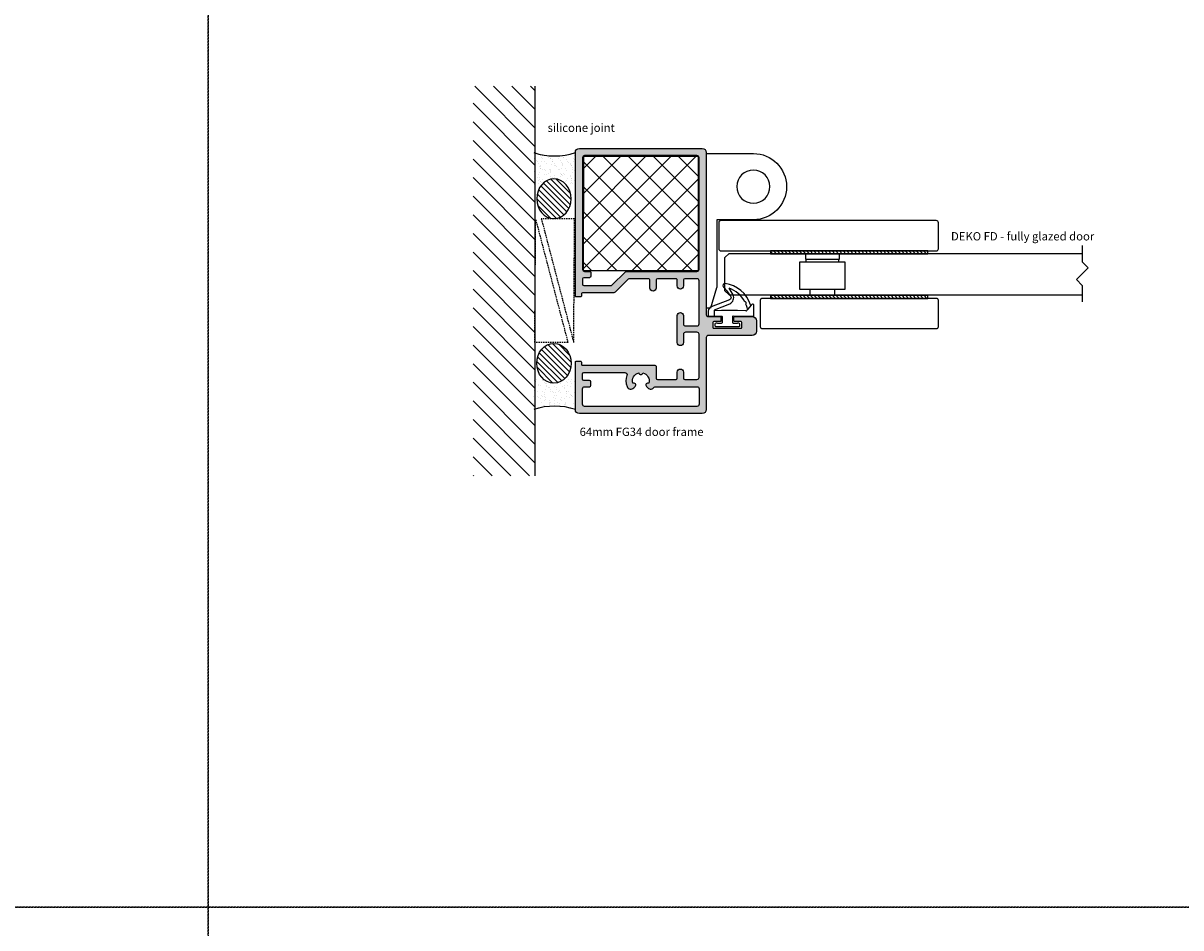
# Model space of a CAD drawing. Units: millimetres. Extents: x -7905 to -2422, y -13001 to -805.
# Drawn here: x -6301 to -6022, y -3406 to -3188 of the extents above; entities that cross this region are included whole.
import ezdxf

# ---------------------------------------------------------------- set-up
doc = ezdxf.new("R2010")
doc.units = ezdxf.units.MM
doc.linetypes.add('DASHED', pattern=[0.75, 0.5, -0.25])
doc.layers.get('Defpoints').update_dxf_attribs({"color": 253, "linetype": 'DASHED'})
for name, color, linetype in [('1', 7, 'Continuous'), ('A99-A-D', 4, 'Continuous'), ('Alum-Profile-Hatch_Deko', 1, 'Continuous'), ('Door-Hatch_Deko', 5, 'Continuous'), ('Glass_Deko', 5, 'Continuous'), ('Text_Deko', 7, 'Continuous')]:
    doc.layers.add(name, color=color, linetype=linetype)
doc.styles.add('DEKO', font='verdana.ttf', dxfattribs={"height": 2})

# ---------------------------------------------------------------- blocks, each defined once
blk = doc.blocks.new('*U152')
blk.add_lwpolyline([(-150, -150), (150, -150), (150, 150), (-150, 150)], close=True)
blk = doc.blocks.new('*U153')
at = {"layer": 'Defpoints', "color": 0, "linetype": 'ByBlock', "lineweight": -2, "transparency": 16777216}
for p in [(1200, 1800), (1500, 1800), (1200, 1500), (1500, 1500)]:
    blk.add_blockref('*U152', p, dxfattribs=at)
blk = doc.blocks.new('*U25')
blk.add_line((-2.79999999999507, -2.666475858928795), (-2.799999999995022, -3.866475858928613))
at = {"ltscale": 100}
for p, q in [((-0.8157914048368418, -3.871861607302087), (1.179126492145476, -3.938454624686554)), ((1.179126492145476, -3.938454624686554), (5.040034734414965, -3.938454624686396)), ((6.696210770879755, -4.078002116017869), (3.021524905603429, -5.565279889801737)), ((5.040034734414965, -3.938454624686396), (6.657679342105598, -3.884455972985762))]:
    blk.add_line(p, q, dxfattribs=at)
for points in [[(-2.59999999999526, -2.466475858928514), (-1.59999999999526, -2.466475858928473), (2.193327509473526, -2.593101058304439, 0.4240211290854208), (2.400000000005646, -2.393212394618761), (2.400000000006502, -1.092539656161964, 0.4142135623731637), (2.200000000006676, -0.8925396561621546), (1.173606797757238, -0.8925396561617419, -0.2134217652838456), (0.95000000000668, -0.9925396561621149, -0.414213562373095), (0.6500000000064858, -0.6925396561619452), (0.6500000000064656, -0.1999999999998652, -0.414213562373095), (0.8500000000062755, -3.892973838668589e-14), (6.35000000000673, 1.864529575369955e-13, -0.414213562373095), (6.550000000006556, -0.1999999999996235), (6.550000000006577, -0.6925396561617035, -0.414213562373095), (6.250000000006407, -0.9925396561618977, -0.2134217652832861), (6.026393202256295, -0.8925396561624526), (5.000000000004584, -0.8925396561620399, 0.4142135623732038), (4.800000000004774, -1.092539656161866), (4.800000000004825, -2.329788427609733, 0.4240211290855804), (5.00667249053696, -2.529677091295394), (6.90000000000474, -2.466475858928125), (7.90000000000474, -2.466475858928084)], [(-2.799999999995022, -3.866475858928613), (-2.799999999994968, -5.16647585892834, 0.6681786379192273), (-2.287867965638959, -5.378607893284138), (-2.175907663107649, -5.252786610382535, -0.5809942093331474), (-2.005941459950701, -5.28884124006224, 0.2882900226400964), (4.131133664457112, -10.46144659501478, 0.7221322312345179), (4.549473361211252, -9.609347482446426, -0.03911026319805792), (2.74042581651686, -7.260977256366421, -0.3689529723111911), (3.063612044091127, -6.512249657892374), (7.487147018596005, -4.848957856102283, 0.3123905976645164), (8.200000000004977, -3.819337933025701), (8.200000000004934, -2.766475858928253)]]:
    blk.add_lwpolyline(points, format="xyb", dxfattribs=at)
for points in [[(6.759090942876063, -3.964875329978237), (6.759090942876002, -2.471179549133718)], [(-2.175907663106285, -5.252786610374804), (-1.217449240421785, -4.175668510213323)]]:
    blk.add_lwpolyline(points, dxfattribs=at)
for centre, radius, start, end in [((-2.599999999995252, -2.666475858928787), 0.2000000000002728, 90.00000000000236, 180.0000000000024), ((7.900000000004752, -2.766475858928266), 0.3, 2.347904954855683e-12, 90.00000000000236)]:
    blk.add_arc(centre, radius, start, end)
for centre, radius, start, end in [((-0.8291328041444173, -4.271639054220594), 0.4000000000000953, 88.08863081980417, 191.9985751831859), ((5.430548685054081, -2.86986184705696), 6.814694485909871, 192.5858078557751, 202.3975976250279), ((-0.595243988813984, -5.711432484387031), 0.3681399342237114, 138.287749547715, 272.2063747667022), ((3.73630990834892, -7.078407251483816), 1.673461087931489, 115.2855437834458, 203.5379518126482), ((6.661015587372894, -3.984400304828597), 0.09999999999997104, 290.6067446249349, 91.91188251545422), ((5.43054868453294, -2.869861847660865), 6.81469448516651, 208.0965266871039, 250.6626527721837), ((41.70739407431918, 15.88990045459677), 46.03649412916111, 210.8927137113049, 213.1734052045547)]:
    blk.add_arc(centre, radius, start, end, dxfattribs=at)
blk = doc.blocks.new('64mm FG34 12mm')
at = {"layer": 'Alum-Profile-Hatch_Deko', "true_color": 0xa6a6a6}
h = blk.add_hatch(color=253, dxfattribs=at)
h.dxf.hatch_style = 1
edge = h.paths.add_edge_path()
edge.add_arc((-23.29999999999973, 7.949999999999818), 0.1999999999998181, 270, 360)
edge.add_line((-23.09999999999991, 7.949999999999818), (-23.09999999999991, 8.549999999999727))
edge.add_arc((-22.90000000000009, 8.549999999999727), 0.1999999999998181, 89.99999999986971, 180, ccw=False)
edge.add_line((-22.89999999999964, 8.749999999999545), (-5.399999999999636, 8.75))
edge.add_arc((-5.399999999999636, 9.049999999999727), 0.2999999999997272, 270, 360)
edge.add_line((-5.099999999999909, 9.049999999999727), (-5.099999999999909, 11.84999999999991))
edge.add_arc((-4.800000000000182, 11.84999999999945), 0.2999999999997272, 89.9999999999132, 179.9999999999131, ccw=False)
edge.add_line((-4.799999999999727, 12.14999999999964), (-0.2999999999997272, 12.14999999999964))
edge.add_arc((-0.2999999999992724, 11.84999999999991), 0.2999999999997272, 0, 90.00000000008691, ccw=False)
edge.add_line((0, 11.84999999999991), (0, 10.39999999999964))
edge.add_arc((0.75, 10.39999999999964), 0.75, 180, 270)
edge.add_arc((0.75, 10.39999999999964), 0.75, 270, 360)
edge.add_line((1.5, 10.39999999999964), (1.5, 11.84999999999991))
edge.add_arc((1.800000000000182, 11.84999999999945), 0.3000000000001819, 90, 179.9999999999131, ccw=False)
edge.add_line((1.800000000000182, 12.14999999999964), (4.75, 12.14999999999964))
edge.add_arc((4.75, 11.64999999999964), 0.5, 0, 90, ccw=False)
edge.add_line((5.25, 11.64999999999964), (5.25, 1.25))
edge.add_arc((4.75, 1.25), 0.5, -90, 0, ccw=False)
edge.add_line((4.75, 0.75), (2, 0.75))
edge.add_arc((2, 1.25), 0.5, 180, 270, ccw=False)
edge.add_line((1.5, 1.25), (1.5, 3.249999999999545))
edge.add_arc((0.75, 3.249999999999545), 0.75, 0, 90)
edge.add_arc((0.75, 3.249999999999545), 0.75, 90, 180)
edge.add_line((0, 3.249999999999545), (0, 0))
edge.add_line((0, 0), (0, -3.25))
edge.add_arc((0.75, -3.25), 0.75, 180, 270)
edge.add_arc((0.75, -3.25), 0.75, 270, 360)
edge.add_line((1.5, -3.25), (1.5, -1.25))
edge.add_arc((2, -1.25), 0.5, 90, 180, ccw=False)
edge.add_line((2, -0.75), (4.75, -0.75))
edge.add_arc((4.75, -1.25), 0.5, 0, 90, ccw=False)
edge.add_line((5.25, -1.25), (5.25, -11.65000000000009))
edge.add_arc((4.75, -11.65000000000009), 0.5, -90, 0, ccw=False)
edge.add_line((4.75, -12.15000000000009), (1.800000000000182, -12.15000000000009))
edge.add_arc((1.800000000000182, -11.85000000000036), 0.2999999999997272, 180, 270, ccw=False)
edge.add_line((1.5, -11.85000000000036), (1.5, -10.40000000000009))
edge.add_arc((0.75, -10.40000000000009), 0.75, 0, 90)
edge.add_arc((0.75, -10.40000000000009), 0.75, 90, 180)
edge.add_line((0, -10.40000000000009), (0, -11.85000000000036))
edge.add_arc((-0.2999999999992724, -11.85000000000082), 0.2999999999992724, -90.00000000008691, 8.691358743817545e-11, ccw=False)
edge.add_line((-0.2999999999997272, -12.15000000000009), (-4.799999999999727, -12.15000000000009))
edge.add_arc((-4.800000000000182, -11.85000000000036), 0.2999999999997272, 180, 270.0000000000868, ccw=False)
edge.add_line((-5.099999999999909, -11.85000000000036), (-5.099999999999909, -9.900000000000091))
edge.add_arc((-5.849999999999909, -9.900000000000091), 0.75, 0, 90)
edge.add_arc((-5.849999999999909, -9.900000000000091), 0.75, 90, 180)
edge.add_line((-6.599999999999909, -9.900000000000091), (-6.599999999999909, -11.85000000000036))
edge.add_arc((-6.899999999999636, -11.85000000000082), 0.2999999999997272, -90, 8.691358743817545e-11, ccw=False)
edge.add_line((-6.899999999999636, -12.15000000000009), (-11.49289321881315, -12.15000000000009))
edge.add_arc((-11.49289321881315, -11.65000000000009), 0.5, 225, 270, ccw=False)
edge.add_line((-11.84644660940648, -12.00355339059342), (-14.95355339059324, -8.896446609407121))
edge.add_arc((-15.30710678118703, -9.249999999999545), 0.4999999999997629, 44.99999999988945, 89.99999999989578)
edge.add_line((-15.30710678118612, -8.75), (-22.89999999999964, -8.75))
edge.add_arc((-22.90000000000009, -8.549999999999727), 0.2000000000002728, 180.0000000001303, 270.0000000001303, ccw=False)
edge.add_line((-23.09999999999991, -8.550000000000182), (-23.09999999999991, -7.950000000000273))
edge.add_arc((-23.30000000000018, -7.949999999999818), 0.2000000000002728, 359.9999999998697, 449.9999999998697)
edge.add_line((-23.29999999999973, -7.75), (-24.39999999999964, -7.75))
edge.add_arc((-24.40000000000009, -7.949999999999818), 0.1999999999998181, 89.99999999986973, 180.0000000001303)
edge.add_line((-24.59999999999991, -7.950000000000273), (-24.59999999999991, -42.60000000000036))
edge.add_arc((-23.59999999999991, -42.60000000000036), 1, 180, 270)
edge.add_line((-23.59999999999991, -43.60000000000036), (6, -43.60000000000036))
edge.add_arc((6, -42.60000000000036), 1, 270, 360)
edge.add_line((7, -42.60000000000036), (7, -3.500000000000455))
edge.add_arc((7.5, -3.500000000000455), 0.5, 90, 180, ccw=False)
edge.add_line((7.5, -3.000000000000455), (10.35000000000036, -3.000000000000455))
edge.add_arc((10.35000000000036, -2.800000000000182), 0.2000000000002728, 270, 360)
edge.add_line((10.55000000000018, -2.800000000000182), (10.55000000000018, -2.000000000000455))
edge.add_arc((10.35000000000036, -2), 0.1999999999998181, 359.9999999998697, 450)
edge.add_line((10.35000000000036, -1.800000000000182), (8.800000000000182, -1.800000000000182))
edge.add_arc((8.800000000000182, -1.600000000000364), 0.1999999999998181, 180, 270, ccw=False)
edge.add_line((8.600000000000364, -1.600000000000364), (8.600000000000364, -0.4000000000000909))
edge.add_arc((8.800000000000182, -0.4000000000000909), 0.1999999999998181, 90, 180, ccw=False)
edge.add_line((8.800000000000182, -0.2000000000002728), (15.40000000000009, -0.2000000000002728))
edge.add_arc((15.40000000000009, -0.4000000000000909), 0.1999999999998181, 0, 90, ccw=False)
edge.add_line((15.60000000000036, -0.4000000000000909), (15.60000000000036, -1.600000000000364))
edge.add_arc((15.40000000000009, -1.599999999999909), 0.2000000000002728, 270, 359.9999999998697, ccw=False)
edge.add_line((15.40000000000009, -1.800000000000182), (13.85000000000036, -1.800000000000182))
edge.add_arc((13.85000000000036, -2.000000000000455), 0.2000000000002728, 90, 180)
edge.add_line((13.65000000000009, -2.000000000000455), (13.65000000000009, -2.800000000000182))
edge.add_arc((13.85000000000036, -2.799999999999727), 0.2000000000002728, 180.0000000001303, 270)
edge.add_line((13.85000000000036, -3.000000000000455), (18.10000000000036, -3.000000000000455))
edge.add_arc((18.10000000000036, -2.000000000000455), 1, 270, 360)
edge.add_line((19.10000000000036, -2.000000000000455), (19.10000000000036, 0.5499999999997272))
edge.add_arc((18.10000000000036, 0.5499999999997272), 1, 0, 90)
edge.add_line((18.10000000000036, 1.549999999999727), (7.5, 1.549999999999727))
edge.add_arc((7.5, 2.049999999999727), 0.5, 180, 270, ccw=False)
edge.add_line((7, 2.049999999999727), (7, 19.39999999999964))
edge.add_arc((6, 19.39999999999964), 1, 0, 90)
edge.add_line((6, 20.39999999999964), (-23.59999999999991, 20.39999999999964))
edge.add_arc((-23.59999999999991, 19.39999999999964), 1, 90, 180)
edge.add_line((-24.59999999999991, 19.39999999999964), (-24.59999999999991, 7.949999999999818))
edge.add_arc((-24.40000000000009, 7.949999999999818), 0.1999999999998181, 180, 270.0000000001303)
edge.add_line((-24.39999999999964, 7.749999999999545), (-23.29999999999973, 7.75))
edge = h.paths.add_edge_path(flags=16)
edge.add_arc((-21.15000000000009, 12.69999999999936), 0.3000000000001819, -89.9999999999132, 8.691358743817545e-11, ccw=False)
edge.add_line((-21.14999999999964, 12.39999999999964), (-22.54999999999973, 12.39999999999964))
edge.add_arc((-22.55000000000018, 12.09999999999945), 0.3000000000001819, 89.99999999991316, 179.9999999999131)
edge.add_line((-22.84999999999991, 12.09999999999991), (-22.84999999999991, 10.79999999999973))
edge.add_arc((-22.54999999999973, 10.79999999999973), 0.3000000000001819, 180, 270)
edge.add_line((-22.54999999999973, 10.49999999999955), (-12.61575680566784, 10.5))
edge.add_arc((-12.61575680566784, 11), 0.5, 270, 381.4601277494118)
edge.add_arc((-8.799999999999727, 12.5), 3.600000000000457, 157.6198649480727, 201.4601277494256, ccw=False)
edge.add_arc((-11.20416305603476, 13.48994949365988), 1.00000000000002, 44.99999999998158, 157.6198649480716, ccw=False)
edge.add_line((-10.49705627484764, 14.19705627484655), (-10.16930639376278, 13.8693063937626))
edge.add_arc((-10.52285978435611, 13.51575300316881), 0.500000000000406, -113.34173203259309, 45.00000000003678, ccw=False)
edge.add_arc((-8.800000000001091, 12.49999999999864), 1.99999999999892, 163.8390237488353, 255.6384884371074)
edge.add_arc((-8.799999999999727, 10.5), 0.5000000000001499, 90, 172.8192442185439, ccw=False)
edge.add_arc((-8.800000000000182, 10.5), 0.5, 7.180755781456128, 89.99999999994787, ccw=False)
edge.add_arc((-8.799999999998363, 12.49999999999864), 1.999999999998265, 284.36151156288, 376.1609762511683)
edge.add_arc((-7.077140215643794, 13.51575300316881), 0.5000000000004289, 134.9999999999263, 293.3417320325931, ccw=False)
edge.add_line((-7.430693606236673, 13.8693063937626), (-7.102943725151817, 14.19705627484655))
edge.add_arc((-6.395836943965151, 13.48994949365988), 1.000000000000169, 33.106206120324316, 135, ccw=False)
edge.add_arc((-5.306879516675963, 14.19999999999936), 0.2999999999998341, 213.1062061202031, 269.9999999999131)
edge.add_line((-5.306879516676418, 13.89999999999964), (4.75, 13.89999999999964))
edge.add_arc((4.75, 14.39999999999964), 0.5, 270, 360)
edge.add_line((5.25, 14.39999999999964), (5.25, 18.14999999999964))
edge.add_arc((4.75, 18.14999999999964), 0.5, 0, 90)
edge.add_line((4.75, 18.64999999999964), (-22.34999999999991, 18.64999999999964))
edge.add_arc((-22.34999999999991, 18.14999999999964), 0.5, 90, 180)
edge.add_line((-22.84999999999991, 18.14999999999964), (-22.84999999999991, 14.39999999999964))
edge.add_arc((-22.34999999999991, 14.39999999999964), 0.5, 180, 270)
edge.add_line((-22.34999999999991, 13.89999999999964), (-21.14999999999964, 13.89999999999964))
edge.add_arc((-21.14999999999964, 13.59999999999991), 0.2999999999997272, 0, 90, ccw=False)
edge.add_line((-20.84999999999991, 13.59999999999991), (-20.84999999999991, 12.69999999999982))
edge = h.paths.add_edge_path(flags=16)
edge.add_arc((-16.03198051533991, -11), 0.5, 44.999999999926274, 89.99999999994787, ccw=False)
edge.add_line((-15.67842712474612, -10.64644660940712), (-12.57132034355936, -13.75355339059342))
edge.add_arc((-12.21776695296603, -13.40000000000009), 0.5000000000000844, 225, 270)
edge.add_line((-12.21776695296603, -13.90000000000009), (4.75, -13.90000000000009))
edge.add_arc((4.75, -14.40000000000009), 0.5, 0, 90, ccw=False)
edge.add_line((5.25, -14.40000000000009), (5.25, -41.35000000000036))
edge.add_arc((4.75, -41.35000000000036), 0.5, -90, 0, ccw=False)
edge.add_line((4.75, -41.85000000000036), (-22.34999999999991, -41.85000000000036))
edge.add_arc((-22.34999999999991, -41.35000000000036), 0.5, 180, 270, ccw=False)
edge.add_line((-22.84999999999991, -41.35000000000036), (-22.84999999999991, -14.40000000000009))
edge.add_arc((-22.34999999999991, -14.40000000000009), 0.5, 90, 180, ccw=False)
edge.add_line((-22.34999999999991, -13.90000000000009), (-21.14999999999964, -13.90000000000009))
edge.add_arc((-21.15000000000009, -13.59999999999991), 0.3000000000001819, 270.0000000000868, 360)
edge.add_line((-20.84999999999991, -13.59999999999991), (-20.84999999999991, -12.70000000000027))
edge.add_arc((-21.15000000000009, -12.70000000000027), 0.3000000000001819, 0, 89.99999999991316)
edge.add_line((-21.14999999999964, -12.40000000000009), (-22.54999999999973, -12.40000000000009))
edge.add_arc((-22.54999999999973, -12.09999999999991), 0.3000000000001819, 180, 270, ccw=False)
edge.add_line((-22.84999999999991, -12.09999999999991), (-22.84999999999991, -10.80000000000018))
edge.add_arc((-22.54999999999973, -10.80000000000018), 0.3000000000001819, 90, 180, ccw=False)
edge.add_line((-22.54999999999973, -10.5), (-16.03198051533946, -10.5))
at = {"layer": 'A99-A-D', "linetype": 'Continuous'}
for points in [[(-23.29999999999973, 7.75, 0.414213562373095), (-23.09999999999991, 7.949999999999818), (-23.09999999999991, 8.549999999999727, -0.414213562373095), (-22.89999999999964, 8.749999999999545), (-5.399999999999636, 8.75, 0.4142135623731034), (-5.099999999999909, 9.049999999999727), (-5.099999999999909, 11.84999999999991, -0.414213562373095), (-4.799999999999727, 12.14999999999964), (-0.2999999999997272, 12.14999999999964, -0.414213562373095), (0, 11.84999999999991), (0, 10.39999999999964, 0.414213562373095), (0.75, 9.649999999999636, 0.414213562373095), (1.5, 10.39999999999964), (1.5, 11.84999999999991, -0.4142135623730868), (1.800000000000182, 12.14999999999964), (4.75, 12.14999999999964, -0.4142135623731117), (5.25, 11.64999999999964), (5.25, 1.25, -0.414213562373095), (4.75, 0.75), (2, 0.75, -0.414213562373095), (1.5, 1.25), (1.5, 3.249999999999545, 0.414213562373095), (0.75, 3.999999999999545, 0.414213562373095), (0, 3.249999999999545), (0, 0), (0, -3.25, 0.414213562373095), (0.75, -4, 0.414213562373095), (1.5, -3.25), (1.5, -1.25, -0.414213562373095), (2, -0.75), (4.75, -0.75, -0.414213562373095), (5.25, -1.25), (5.25, -11.65000000000009, -0.4142135623731117), (4.75, -12.15000000000009), (1.800000000000182, -12.15000000000009, -0.4142135623730867), (1.5, -11.85000000000036), (1.5, -10.40000000000009, 0.414213562373095), (0.75, -9.650000000000091, 0.414213562373095), (0, -10.40000000000009), (0, -11.85000000000036, -0.414213562373095), (-0.2999999999997272, -12.15000000000009), (-4.799999999999727, -12.15000000000009, -0.414213562373095), (-5.099999999999909, -11.85000000000036), (-5.099999999999909, -9.900000000000091, 0.414213562373095), (-5.849999999999909, -9.150000000000091, 0.414213562373095), (-6.599999999999909, -9.900000000000091), (-6.599999999999909, -11.85000000000036, -0.414213562373095), (-6.899999999999636, -12.15000000000009), (-11.49289321881315, -12.15000000000009, -0.1989123673796423), (-11.84644660940648, -12.00355339059342), (-14.95355339059324, -8.896446609407121, 0.198912367379658), (-15.30710678118612, -8.75), (-22.89999999999964, -8.75, -0.414213562373095), (-23.09999999999991, -8.550000000000182), (-23.09999999999991, -7.950000000000273, 0.414213562373095), (-23.29999999999973, -7.75), (-24.39999999999964, -7.75, 0.4142135623731117), (-24.59999999999991, -7.950000000000273), (-24.59999999999991, -42.60000000000036, 0.414213562373095), (-23.59999999999991, -43.60000000000036), (6, -43.60000000000036, 0.414213562373095), (7, -42.60000000000036), (7, -3.500000000000455, -0.414213562373095), (7.5, -3.000000000000455), (10.35000000000036, -3.000000000000455, 0.414213562373095), (10.55000000000018, -2.800000000000182), (10.55000000000018, -2.000000000000455, 0.414213562373095), (10.35000000000036, -1.800000000000182), (8.800000000000182, -1.800000000000182, -0.414213562373095), (8.600000000000364, -1.600000000000364), (8.600000000000364, -0.4000000000000909, -0.414213562373095), (8.800000000000182, -0.2000000000002728), (15.40000000000009, -0.2000000000002728, -0.414213562373095), (15.60000000000036, -0.4000000000000909), (15.60000000000036, -1.600000000000364, -0.414213562373095), (15.40000000000009, -1.800000000000182), (13.85000000000036, -1.800000000000182, 0.414213562373095), (13.65000000000009, -2.000000000000455), (13.65000000000009, -2.800000000000182, 0.414213562373095), (13.85000000000036, -3.000000000000455), (18.10000000000036, -3.000000000000455, 0.414213562373095), (19.10000000000036, -2.000000000000455), (19.10000000000036, 0.5499999999997272, 0.414213562373095), (18.10000000000036, 1.549999999999727), (7.5, 1.549999999999727, -0.414213562373095), (7, 2.049999999999727), (7, 19.39999999999964, 0.414213562373095), (6, 20.39999999999964), (-23.59999999999991, 20.39999999999964, 0.414213562373095), (-24.59999999999991, 19.39999999999964), (-24.59999999999991, 7.949999999999818, 0.4142135623731117), (-24.39999999999964, 7.749999999999545)], [(-20.84999999999991, 12.69999999999982, -0.414213562373095), (-21.14999999999964, 12.39999999999964), (-22.54999999999973, 12.39999999999964, 0.414213562373095), (-22.84999999999991, 12.09999999999991), (-22.84999999999991, 10.79999999999973, 0.414213562373095), (-22.54999999999973, 10.49999999999955), (-12.61575680566784, 10.5, 0.5286915951376974), (-12.15042060985479, 11.18292682926813, -0.1936570873133935), (-12.1288411545097, 13.87069929891368, -0.535183758488128), (-10.49705627484764, 14.19705627484655), (-10.16930639376278, 13.8693063937626, -0.8268437962123696), (-10.7209669635813, 13.05667398432797, 0.4234425424083028), (-9.296078370824489, 10.5625, -0.3779644730092278), (-8.799999999999727, 11, -0.377964473009228), (-8.30392162917542, 10.5625, 0.4234425424083028), (-6.879033036418605, 13.05667398432797, -0.8268437962123694), (-7.430693606236673, 13.8693063937626), (-7.102943725151817, 14.19705627484655, -0.4764068179763512), (-5.558177384511964, 14.03614219084466, 0.2534744030207397), (-5.306879516676418, 13.89999999999964), (4.75, 13.89999999999964, 0.414213562373095), (5.25, 14.39999999999964), (5.25, 18.14999999999964, 0.4142135623731117), (4.75, 18.64999999999964), (-22.34999999999991, 18.64999999999964, 0.414213562373095), (-22.84999999999991, 18.14999999999964), (-22.84999999999991, 14.39999999999964, 0.414213562373095), (-22.34999999999991, 13.89999999999964), (-21.14999999999964, 13.89999999999964, -0.414213562373095), (-20.84999999999991, 13.59999999999991)], [(-16.03198051533946, -10.5, -0.1989123673796297), (-15.67842712474612, -10.64644660940712), (-12.57132034355936, -13.75355339059342, 0.1989123673796475), (-12.21776695296603, -13.90000000000009), (4.75, -13.90000000000009, -0.414213562373095), (5.25, -14.40000000000009), (5.25, -41.35000000000036, -0.414213562373095), (4.75, -41.85000000000036), (-22.34999999999991, -41.85000000000036, -0.414213562373095), (-22.84999999999991, -41.35000000000036), (-22.84999999999991, -14.40000000000009, -0.414213562373095), (-22.34999999999991, -13.90000000000009), (-21.14999999999964, -13.90000000000009, 0.414213562373095), (-20.84999999999991, -13.59999999999991), (-20.84999999999991, -12.70000000000027, 0.414213562373095), (-21.14999999999964, -12.40000000000009), (-22.54999999999973, -12.40000000000009, -0.414213562373095), (-22.84999999999991, -12.09999999999991), (-22.84999999999991, -10.80000000000018, -0.414213562373095), (-22.54999999999973, -10.5)]]:
    blk.add_lwpolyline(points, format="xyb", close=True, dxfattribs=at)
blk = doc.blocks.new('*U12')
blk.add_lwpolyline([(3.121320343559641, 2.121320343559625), (7.121320343559642, 2.121320343559625), (8.535533905932738, 3.535533905932709), (11.36396103067893, 0.7071067811865182), (12.77817459305202, 2.121320343559625), (16.77817459305203, 2.121320343559625)])
blk = doc.blocks.new('*U435')
at = {"layer": 'Glass_Deko'}
for p, q in [((-4.999999999999901, 0.9999999999985514), (-4.999999999999151, 86.25352975092848)), ((5.000000000000568, 0.9999999999992175), (5.000000000001307, 86.25352975092848)), ((-4, 2.915649750989242e-14), (-5.000000000001364, 1.000000000000029)), ((4.000000000000043, 2.768692135091559e-14), (-4.000000000000014, 7.34788079488414e-16)), ((4, 2.76869213509156e-14), (5.000000000001364, 1.000000000000028))]:
    blk.add_line(p, q, dxfattribs=at)
blk.add_blockref('*U12', (-10.08486360384482, 84.13220940736886))
blk = doc.blocks.new('*U257')
at = {"layer": 'Door-Hatch_Deko'}
h = blk.add_hatch(dxfattribs=at)
h.set_pattern_fill('ANSI37', color=256, scale=1.35, angle=90)
h.set_pattern_definition([(135, (0.2000009748418957, -26.7999997538363), (-3.03083644086084, -3.03083644086084), []), (225, (0.2000009748418957, -26.7999997538363), (3.030836440860839, -3.03083644086084), [])])
h.paths.add_polyline_path([(0.1999999999991351, -27.47459556435592), (1.652541287441409, -27.47459556435592), (27.69999999999891, -27.47459556435569), (27.69999999999955, 0.3254044356447565), (0.1999999999999993, 0.2999999999999963)])
at = {"color": 5, "linetype": 'Continuous'}
blk.add_lwpolyline([(1.652541287441409, -27.47459556435592), (0.1999999999991363, -27.47459556435592), (0.1999999999999996, 0.2999999999999972), (27.69999999999954, 0.3254044356447565), (27.69999999999891, -27.4745955643557)], close=True, dxfattribs=at)
blk = doc.blocks.new('*U334')
h = blk.add_hatch()
h.set_pattern_fill('ANSI31', color=8, scale=5, angle=180, style=0)
h.set_pattern_definition([(225, (-14989.00752928875, 2331.468217026909), (0.4419417382415921, -0.4419417382415923), [])])
h.paths.add_polyline_path([(1.789975974110348, 18.0617138481316), (-14, 18.0617138481316), (-14, 18.760571431259), (1.789975974110348, 18.760571431259)])
h.paths.add_polyline_path([(8.289975974110348, 18.0617138481316), (1.789975974110348, 18.0617138481316), (1.789975974110348, 18.760571431259), (8.289975974110348, 18.760571431259)])
h.paths.add_polyline_path([(23.99999999999818, 18.06228505656782), (8.289975974110348, 18.0617138481316), (8.289975974110348, 18.760571431259), (23.99999999999818, 18.76114263969521)])
h = blk.add_hatch()
h.set_pattern_fill('ANSI31', color=8, scale=5, angle=180, style=0)
h.set_pattern_definition([(225, (-14989.00752928875, 2331.406503178777), (0.4419417382415921, -0.4419417382415923), [])])
h.paths.add_polyline_path([(0, 7.300000000000182), (-14, 7.300000000000182), (-14, 8), (0, 8)])
h.paths.add_polyline_path([(10, 7.300000000000182), (0, 7.300000000000182), (0, 8), (10, 7.999999999999091)])
h.paths.add_polyline_path([(23.99999999999818, 7.300000000001091), (10, 7.300000000000182), (10, 7.999999999999091), (23.99999999999818, 7.999999999999091)])
at = {"linetype": 'Continuous'}
for p, q in [((-28.5, 21.09999999999945), (-29.5, 21.09999999999945)), ((-29.5, 21.09999999999945), (-29.5, -16.19999999999982)), ((-27.03183541121507, 16.18489442990722), (-28.5, 21.09999999999945)), ((-27, -0.1999999999998181), (-27, 16.00933270911355)), ((-18.14999999999964, -0.1999999999998181), (-27, -0.1999999999998181)), ((-29.5, -16.19999999999982), (-18.14999999999964, -16.19999999999982))]:
    blk.add_line(p, q, dxfattribs=at)
for points in [[(25.99999999999818, 18.7617138481296), (-16, 18.7617138481296, -0.414213562373095), (-16.5, 19.2617138481296), (-16.5, 25.56171384812978, -0.414213562373095), (-16, 26.06171384812978), (25.99999999999818, 26.06171384812978, -0.414213562373095), (26.49999999999818, 25.56171384812978), (26.49999999999818, 19.2617138481296, -0.414213562373095)], [(26.49999999999818, 6.800000000000182), (26.49999999999818, 0.5, -0.414213562373095), (25.99999999999818, 0), (-26, 0, -0.414213562373095), (-26.5, 0.5), (-26.5, 6.800000000000182, -0.414213562373095), (-26, 7.300000000000182), (25.99999999999818, 7.300000000000182, -0.414213562373095)]]:
    blk.add_lwpolyline(points, format="xyb", close=True, dxfattribs=at)
at = {"color": 8, "linetype": 'Continuous'}
for points in [[(-14, 18.0617138481316), (-14, 18.76171384813142), (23.99999999999818, 18.76171384813142), (23.99999999999818, 18.0617138481316)], [(-14, 7.300000000000182), (-14, 8), (23.99999999999818, 8), (23.99999999999818, 7.300000000000182)]]:
    blk.add_lwpolyline(points, close=True, dxfattribs=at)
at = {"linetype": 'Continuous'}
blk.add_circle((-18.14999999999964, -8.199999999999818), 4.000000000000001, dxfattribs=at)
for centre, radius, start, end in [((-27.5, 16.00933270911355), 0.5000000000000001, 0, 20.55604521951027), ((-18.14999999999964, -8.199999999999818), 8.000000000000002, 0, 90), ((-18.14999999999964, -8.199999999999818), 8.000000000000002, 270, 0)]:
    blk.add_arc(centre, radius, start, end, dxfattribs=at)
at = {"layer": '1', "color": 253, "linetype": 'Continuous', "true_color": 0xadadad}
for p, q in [((-4.5, 16.56172384813181), (-4.5, 18.06170384813163)), ((1.5, 18.06170384813163), (1.5, 16.56172384813181)), ((-7, 16.5617138481316), (4, 16.5617138481316)), ((-7, 10), (-7, 16.5617138481316)), ((4, 16.5617138481316), (4, 10)), ((4, 10), (-7, 10)), ((-5.599999999998545, 9.300000000000182), (-1.5, 9.300000000000182)), ((-5.599999999998545, 8), (-5.599999999998545, 9.300000000000182)), ((-5.5, 9.300000000000182), (-5.5, 10.0000100000002)), ((-1.5, 9.300000000000182), (2.600000000000364, 9.300000000000182)), ((2.5, 10.0000100000002), (2.5, 9.300000000000182)), ((2.600000000000364, 9.300000000000182), (2.600000000000364, 8))]:
    blk.add_line(p, q, dxfattribs=at)

msp = doc.modelspace()

# ---------------------------------------------------------------- hatches: boundary and pattern name
at = {"true_color": 0x636466}
h = msp.add_hatch(dxfattribs=at)
h.set_pattern_fill('ANSI31', color=251, angle=90)
h.set_pattern_definition([(135, (-6177.325760616641, -3258.280514733419), (-2.245064030267288, -2.245064030267288), [])])
h.paths.add_polyline_path([(-6177.639833423632, -3202.963398286543), (-6192.639833423632, -3202.963398286543), (-6192.639833423631, -3296.963398286544), (-6177.639833423631, -3296.963398286544)])
h = msp.add_hatch()
h.set_pattern_fill('AR-SAND', color=256, angle=90, style=0)
h.set_pattern_definition([(232.5, (-6028.566726336718, -3103.045005497038), (-1.926823769013159, 0.06299335810960828), [0, -1.52, 0, -1.7, 0, -1.625]), (262.5, (-6028.566726336718, -3103.045005497038), (-2.82214606522974, -1.769776705267727), [0, -0.82, 0, -1.37, 0, -0.525]), (302.5, (-6028.566726336718, -3101.815005497042), (-0.005659053536964689, -3.114141861751495), [0, -0.4999999999999986, 0, -1.799999999999994, 0, -2.349999999999989]), (312.5, (-6028.566726336718, -3101.815005497042), (-0.8776755649342494, -3.006126604572293), [0, -0.2499999999999993, 0, -1.179999999999994, 0, -1.349999999999994])])
edge = h.paths.add_edge_path()
edge.add_line((-6167.953906136954, -3218.950487602638), (-6167.953906136954, -3227.032808104949))
edge.add_arc((-6172.956084455032, -3237.220193984785), 11.34921226299335, 63.84818293205593, 116.1569207673089)
edge.add_line((-6177.959170208498, -3227.033253721192), (-6177.959982378463, -3218.949673828593))
edge.add_arc((-6172.955825382418, -3205.192513063773), 14.63902522540738, 250.0111808343634, 289.9794996647688)
h = msp.add_hatch(dxfattribs=at)
h.set_pattern_fill('ANSI31', color=251, scale=0.3, angle=90)
h.set_pattern_definition([(135, (-8790.669439354107, -8077.953698256892), (-0.6735192090801865, -0.6735192090801863), [])])
edge = h.paths.add_edge_path()
edge.add_ellipse((-6173.135588829104, -3230.101305175053), major_axis=(2.934166661916707e-16, -4.7918578057928), ratio=0.8651239547618259, start_angle=0, end_angle=360, ccw=False)
h = msp.add_hatch(dxfattribs=at)
h.set_pattern_fill('ANSI31', color=251, scale=0.3, angle=90)
h.set_pattern_definition([(135, (-8790.669439354107, -8061.953698256894), (-0.6735192090801865, -0.6735192090801863), [])])
edge = h.paths.add_edge_path()
edge.add_ellipse((-6173.135588829105, -3269.799670030164), major_axis=(2.934166661916707e-16, 4.7918578057928), ratio=0.8651239547618259, start_angle=0, end_angle=360)
h = msp.add_hatch()
h.set_pattern_fill('AR-SAND', color=256, angle=90, style=0)
h.set_pattern_definition([(232.5, (-6028.566726336719, -3087.04500549704), (-1.926823769013159, 0.06299335810960828), [0, -1.52, 0, -1.7, 0, -1.625]), (262.5, (-6028.566726336719, -3087.04500549704), (-2.82214606522974, -1.769776705267727), [0, -0.82, 0, -1.37, 0, -0.525]), (302.5, (-6028.566726336719, -3085.815005497044), (-0.005659053536964689, -3.114141861751495), [0, -0.4999999999999986, 0, -1.799999999999994, 0, -2.349999999999989]), (312.5, (-6028.566726336719, -3085.815005497044), (-0.8776755649342494, -3.006126604572293), [0, -0.2499999999999993, 0, -1.179999999999994, 0, -1.349999999999994])])
edge = h.paths.add_edge_path()
edge.add_line((-6167.953906136955, -3280.950487602579), (-6167.953906136955, -3272.868167100268))
edge.add_arc((-6172.956084455033, -3262.680781220432), 11.34921226299335, 243.84307923269108, 296.1518170679441, ccw=False)
edge.add_line((-6177.959170208499, -3272.867721484025), (-6177.959982378464, -3280.951301376624))
edge.add_arc((-6172.955825382419, -3294.708462141444), 14.63902522540738, 70.02050033523119, 109.98881916563661, ccw=False)

# ---------------------------------------------------------------- linework, layer by layer
msp.add_line((-6177.639833423633, -3296.963398286544), (-6177.639833423632, -3202.963398286543))
at = {"linetype": 'DASHED', "ltscale": 0.75}
for points in [[(-6169.747294280305, -3264.823418341035), (-6177.747085001099, -3264.823418341035), (-6177.532581846166, -3235.103378232052)], [(-6168.129877849386, -3234.917968157923), (-6176.162844298519, -3234.917968157923), (-6168.345270564888, -3264.827612680753)]]:
    msp.add_lwpolyline(points, close=True, dxfattribs=at)
for centre, start, end in [((-6172.956208147072, -3203.7939125483), 251.7309244419878, 288.2650452400851), ((-6172.956208147073, -3296.107062656917), 71.7349547599149, 108.2690755580119)]:
    msp.add_arc(centre, 15.96072657424957, start, end)
at = {"color": 251, "true_color": 0x636466, "extrusion": (0, 0, -1)}
msp.add_ellipse((-6173.135588829104, -3230.101305175053), major_axis=(2.934166661916707e-16, -4.791857805792802), ratio=0.8651239547618259, dxfattribs=at)
at = {"color": 251, "true_color": 0x636466}
msp.add_ellipse((-6173.135588829105, -3269.799670030164), major_axis=(2.934166661916707e-16, 4.791857805792802), ratio=0.8651239547618259, dxfattribs=at)

# ---------------------------------------------------------------- block references
at = {"xscale": -1}
for name, p, rotation in [('64mm FG34 12mm', (-6143.353906136892, -3261.550487602609), 180), ('*U257', (-6165.703906136891, -3219.700487602609), 90), ('*U334', (-6106.833012245314, -3235.38247501138), 180)]:
    msp.add_blockref(name, p, dxfattribs=dict(at, rotation=rotation))
for name, p, rotation in [('*U435', (-6131.853906136891, -3248.305933965689), 270), ('*U25', (-6127.653906136885, -3261.016963461536), 180)]:
    msp.add_blockref(name, p, dxfattribs=dict(rotation=rotation))
at = {"layer": 'Defpoints', "linetype": 'DASHED', "xscale": -1, "rotation": 180}
msp.add_blockref('*U153', (-7606.617877072174, -1751.029430954728), dxfattribs=at)

# ---------------------------------------------------------------- texts
at = {"insert": (-6166.911322345877, -3285.346787504557), "char_height": 2, "width": 54.50470564648276, "attachment_point": 1, "style": 'DEKO'}
msp.add_mtext('64mm FG34 door frame', dxfattribs=at)
at = {"layer": 'Text_Deko', "char_height": 2, "attachment_point": 1, "style": 'DEKO'}
for s, insert, width in [('{\\fVerdana|b0|i0|c186|p34;silicone joint}', (-6174.656238312939, -3211.968439458996), 26.72115836486012), ('DEKO FD - fully glazed door', (-6077.279750666901, -3238.159885658356), 47.87566978111465)]:
    msp.add_mtext(s, dxfattribs=dict(at, insert=insert, width=width))

doc.saveas('drawing.dxf')
